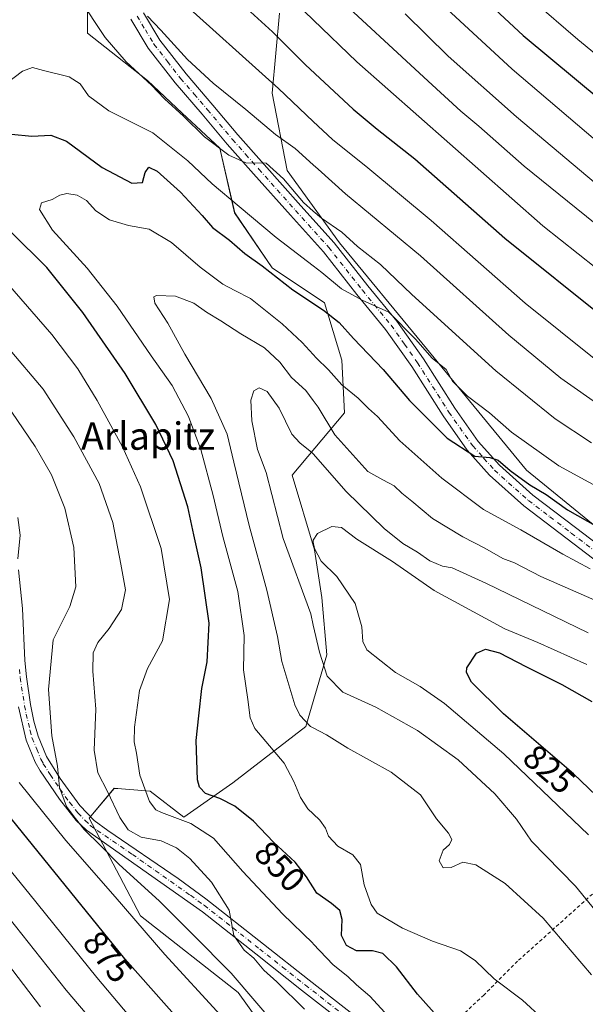
# Model space of a CAD drawing. Units: metres. Extents: x 593331 to 596774, y 4763769 to 4766130.
# Drawn here: x 594316 to 594482, y 4765562 to 4765850 of the extents above; entities that cross this region are included whole.
import ezdxf
from ezdxf.enums import TextEntityAlignment as Align

# ---------------------------------------------------------------- set-up
doc = ezdxf.new("R2010")
doc.units = ezdxf.units.M
doc.header["$MEASUREMENT"] = 0
doc.linetypes.add('DGN Style 2', pattern=[1.648017, 0.98881, -0.659207])
doc.linetypes.add('DGN Style 4', pattern=[2.638475, 1.318413, -0.659207, 0.001648, -0.659207])
for name, color, linetype, lineweight in [('Alambrada', 7, 'DGN Style 2', 0), ('Arbolado forestal CxS', 92, 'Continuous', 0), ('Carretera de calzada única Cxs', 7, 'Continuous', 13), ('Carretera de calzada única eje', 7, 'DGN Style 4', 0), ('Curva de nivel maestra', 30, 'Continuous', 30), ('Curva de nivel normal', 30, 'Continuous', 0), ('Pista no pavimentada Cxs', 111, 'Continuous', 0), ('Pista no pavimentada eje', 91, 'DGN Style 4', 0), ('Prado CxS', 92, 'Continuous', 0), ('Rótulo de curva de nivel directora', 7, 'Continuous', 0), ('Texto cartográfico', 7, 'Continuous', 0)]:
    doc.layers.add(name, color=color, linetype=linetype, lineweight=lineweight)
doc.styles.add('Style-Arial', font='txt')

# ---------------------------------------------------------------- blocks, each defined once
blk = doc.blocks.new('*U8')
at = {"layer": 'Prado CxS', "color": 92, "linetype": 'Continuous', "lineweight": 0}
for points in [[(594391.6947, 4765549.6427, 866.694), (594380.3673, 4765565.5359, 865.8882), (594351.7501, 4765587.9129, 868.665), (594336.7645, 4765616.4731, 863.2605), (594344.1188, 4765625.1441, 856.4911), (594346.239, 4765624.9787, 855.8212), (594354.6041, 4765624.3255, 853.7646), (594364.4473, 4765616.7475, 853.47), (594378.7213, 4765626.7433, 848.0705), (594400.1289, 4765643.1643, 838.909), (594406.2816, 4765664.1377, 834.1828), (594404.8231, 4765680.9103, 833.0825), (594402.6355, 4765694.7669, 830.7708), (594396.0728, 4765716.6443, 832.8108), (594411.3877, 4765734.8767, 842.7808), (594410.6588, 4765750.1905, 846.9972), (594405.5537, 4765766.9641, 852.195), (594390.2391, 4765777.1739, 851.6025), (594379.2997, 4765793.2185, 854.3424), (594374.9243, 4765812.1789, 860.1802), (594363.9855, 4765822.3887, 860.7964), (594353.7755, 4765831.8695, 860.6618), (594336.2731, 4765845.7247, 859.2396), (594336.2731, 4765869.7903, 864.3372)], [(594392.4276, 4765851.5589, 877.8611), (594390.2393, 4765828.2223, 869.2572), (594394.6147, 4765805.6151, 862.0638), (594409.9295, 4765784.4663, 859.0641), (594433.9953, 4765755.2957, 856.0281), (594464.6245, 4765718.1033, 852.5671), (594496.7131, 4765691.8499, 847.9964)]]:
    blk.add_polyline3d(points, dxfattribs=at)
blk = doc.blocks.new('*U16')
at = {"layer": 'Arbolado forestal CxS', "color": 92, "linetype": 'Continuous', "lineweight": 0}
for points in [[(594496.7131, 4765691.8499, 847.9964), (594464.6245, 4765718.1033, 852.5671), (594433.9953, 4765755.2957, 856.0281), (594409.9295, 4765784.4663, 859.0641), (594394.6147, 4765805.6151, 862.0638), (594390.2393, 4765828.2223, 869.2572), (594392.4276, 4765851.5589, 877.8611)], [(594336.2731, 4765869.7903, 864.3372), (594336.2731, 4765845.7247, 859.2396), (594353.7755, 4765831.8695, 860.6618), (594363.9855, 4765822.3887, 860.7964), (594374.9243, 4765812.1789, 860.1802), (594379.2997, 4765793.2185, 854.3424), (594390.2391, 4765777.1739, 851.6025), (594405.5537, 4765766.9641, 852.195), (594410.6588, 4765750.1905, 846.9972), (594411.3877, 4765734.8767, 842.7808), (594396.0728, 4765716.6443, 832.8108), (594402.6355, 4765694.7669, 830.7708), (594404.8231, 4765680.9103, 833.0825), (594406.2816, 4765664.1377, 834.1828), (594400.1289, 4765643.1643, 838.909), (594378.7213, 4765626.7433, 848.0705), (594364.4473, 4765616.7475, 853.47), (594354.6041, 4765624.3255, 853.7646), (594346.239, 4765624.9787, 855.8212), (594344.1188, 4765625.1441, 856.4911), (594336.7645, 4765616.4731, 863.2605), (594351.7501, 4765587.9129, 868.665), (594380.3673, 4765565.5359, 865.8882), (594391.6947, 4765549.6427, 866.694)]]:
    blk.add_polyline3d(points, dxfattribs=at)

msp = doc.modelspace()

# ---------------------------------------------------------------- linework, layer by layer
at = {"layer": 'Alambrada', "color": 7, "linetype": 'DGN Style 2', "lineweight": 0}
msp.add_polyline3d([(594490, 4765599.76, 851.39), (594461.98, 4765574.65, 854.37), (594452.14, 4765564.77, 846.08), (594442.69, 4765555.99, 850.3), (594432.87, 4765546.31, 866.6), (594446.15, 4765527.19, 854.08), (594453.57, 4765514.03, 853.67), (594458.64, 4765502.84, 853.2), (594464.53, 4765485.64, 851.44), (594470.28, 4765469.61, 848.86), (594482.17, 4765445.17, 848.09)], dxfattribs=at)
at = {"layer": 'Arbolado forestal CxS', "color": 92, "linetype": 'Continuous', "lineweight": 0}
for points in [[(594336.27, 4765869.79, 864.34), (594336.27, 4765845.72, 859.24), (594353.78, 4765831.87, 860.66), (594363.99, 4765822.39, 860.8), (594374.92, 4765812.18, 860.18), (594379.3, 4765793.22, 854.34), (594390.24, 4765777.17, 851.6), (594405.55, 4765766.96, 852.2), (594410.66, 4765750.19, 847), (594411.39, 4765734.88, 842.78), (594396.07, 4765716.64, 832.81), (594402.64, 4765694.77, 830.77), (594404.82, 4765680.91, 833.08), (594406.28, 4765664.14, 834.18), (594400.13, 4765643.16, 838.91), (594378.72, 4765626.74, 848.07), (594364.45, 4765616.75, 853.47), (594354.6, 4765624.33, 853.76), (594346.24, 4765624.98, 855.82), (594344.12, 4765625.14, 856.49), (594336.76, 4765616.47, 863.26), (594351.75, 4765587.91, 868.66), (594380.37, 4765565.54, 865.89), (594391.69, 4765549.64, 866.69)], [(594496.71, 4765691.85, 848), (594464.62, 4765718.1, 852.57), (594434, 4765755.3, 856.03), (594409.93, 4765784.47, 859.06), (594394.61, 4765805.62, 862.06), (594390.24, 4765828.22, 869.26), (594392.43, 4765851.56, 877.86)]]:
    msp.add_polyline3d(points, dxfattribs=at)
at = {"layer": 'Carretera de calzada única Cxs', "color": 7, "linetype": 'Continuous', "lineweight": 13}
for points in [[(594487.58, 4765689.56, 849.17), (594476.45, 4765698.07, 847.82), (594463.85, 4765707.62, 852.72), (594453.82, 4765716.62, 852.91), (594447.28, 4765723.89, 853.83), (594440.2, 4765733.92, 859.99), (594431.04, 4765748.34, 855.59), (594423.4, 4765759.15, 868.19), (594415.02, 4765769.39, 858.81), (594405.23, 4765781.85, 868.73), (594395.58, 4765792.57, 865.99), (594384.81, 4765804.66, 865.53), (594377.11, 4765813.36, 861.19), (594369.79, 4765822.05, 862.27), (594361.9, 4765831.24, 862.9), (594354.01, 4765841.37, 863.98), (594348.98, 4765849.78, 865.07)], [(594487.58, 4765689.56, 849.17), (594476.45, 4765698.07, 847.82), (594463.85, 4765707.62, 852.72), (594453.82, 4765716.62, 852.91), (594447.28, 4765723.89, 853.83), (594440.2, 4765733.92, 859.99), (594431.04, 4765748.34, 855.59), (594423.4, 4765759.15, 868.19), (594415.02, 4765769.39, 858.81), (594405.23, 4765781.85, 868.73), (594395.58, 4765792.57, 865.99), (594384.81, 4765804.66, 865.53), (594377.11, 4765813.36, 861.19), (594369.79, 4765822.05, 862.27), (594361.9, 4765831.24, 862.9), (594354.01, 4765841.37, 863.98), (594348.98, 4765849.78, 865.07)], [(594352.63, 4765851.68, 866.23), (594357.4, 4765843.69, 865.14), (594365.08, 4765833.84, 864.37), (594372.91, 4765824.71, 863.26), (594380.21, 4765816.04, 867.39), (594387.88, 4765807.39, 876.64), (594398.63, 4765795.31, 873.22), (594408.37, 4765784.49, 877.14), (594418.22, 4765771.96, 866.4), (594426.67, 4765761.64, 868.35), (594434.45, 4765750.62, 855.98), (594443.61, 4765736.2, 860.43), (594450.49, 4765726.45, 852.88), (594456.73, 4765719.53, 852.77), (594466.47, 4765710.79, 862.47), (594478.94, 4765701.33, 851), (594489.91, 4765692.94, 848.17)], [(594352.63, 4765851.68, 866.23), (594357.4, 4765843.69, 865.14), (594365.08, 4765833.84, 864.37), (594372.91, 4765824.71, 863.26), (594380.21, 4765816.04, 867.39), (594387.88, 4765807.39, 876.64), (594398.63, 4765795.31, 873.22), (594408.37, 4765784.49, 877.14), (594418.22, 4765771.96, 866.4), (594426.67, 4765761.64, 868.35), (594434.45, 4765750.62, 855.98), (594443.61, 4765736.2, 860.43), (594450.49, 4765726.45, 852.88), (594456.73, 4765719.53, 852.77), (594466.47, 4765710.79, 862.47), (594478.94, 4765701.33, 851), (594489.91, 4765692.94, 848.17)]]:
    msp.add_polyline3d(points, dxfattribs=at)
at = {"layer": 'Carretera de calzada única eje', "color": 7, "linetype": 'DGN Style 4', "lineweight": 0}
msp.add_polyline3d([(594350.81, 4765850.73, 865.52), (594353.19, 4765846.74, 864.9), (594355.71, 4765842.53, 864.41), (594359.65, 4765837.47, 864), (594363.49, 4765832.54, 863.36), (594367.44, 4765827.95, 862.76), (594371.35, 4765823.38, 862.46), (594378.66, 4765814.7, 863.5), (594382.51, 4765810.35, 865.12), (594386.35, 4765806.03, 870.59), (594391.72, 4765799.99, 866.29), (594397.11, 4765793.94, 869.6), (594406.8, 4765783.17, 873.83), (594416.62, 4765770.68, 861.91), (594425.04, 4765760.4, 867.25), (594428.93, 4765754.89, 861.26), (594432.75, 4765749.48, 854.53), (594441.91, 4765735.06, 858.26), (594448.89, 4765725.17, 852.82), (594452.16, 4765721.54, 851.72), (594455.28, 4765718.08, 851.97), (594465.16, 4765709.21, 857.35), (594471.46, 4765704.43, 856.83), (594477.7, 4765699.7, 849.19), (594488.75, 4765691.25, 848.03)], dxfattribs=at)
at = {"layer": 'Curva de nivel maestra', "color": 30, "linetype": 'Continuous', "lineweight": 30, "flags": 128}
for points, elevation in [([(594436.26, 4765870.6), (594463.59, 4765845.08), (594501.74, 4765813.4)], 900), ([(594380.76, 4765854.88), (594390.31, 4765846.16), (594400.01, 4765836.52), (594413.95, 4765823.54), (594420.95, 4765817.67), (594431.95, 4765809.07), (594458.22, 4765785.82), (594488.14, 4765761.91)], 875), ([(594314.03, 4765816.2), (594320.02, 4765815.63), (594325.61, 4765815.94), (594330.13, 4765814.16), (594340.6, 4765806.49), (594349.21, 4765801.95), (594352.38, 4765802.1), (594353.14, 4765805.04), (594354.26, 4765806.56), (594356.6, 4765805.44), (594363.44, 4765799.33), (594369.78, 4765792.44), (594372.84, 4765788.94), (594377.76, 4765785.23), (594382.26, 4765781.42), (594387.3, 4765777.74), (594396.3, 4765770.76), (594405.26, 4765764.82), (594409.85, 4765761.18), (594414.04, 4765756.57), (594422.75, 4765747.48), (594430.38, 4765738.48), (594441.38, 4765727.47), (594449.46, 4765722.17), (594453.9, 4765721.76), (594456.36, 4765720.98), (594459.81, 4765718.01), (594465.56, 4765713.77), (594470.38, 4765710.93), (594476.61, 4765706.49), (594488.3, 4765699.85)], 850), ([(594441.71, 4765554.94), (594432.76, 4765565.02), (594426.59, 4765572.98), (594422.59, 4765576.9), (594419.62, 4765577.69), (594414.9, 4765577.68), (594412, 4765579.2), (594410.56, 4765582.11), (594410.71, 4765586.84), (594410.03, 4765589.46), (594407.6, 4765591.47), (594403.31, 4765594.55), (594400.32, 4765599.32), (594397.03, 4765603.57), (594390.65, 4765609.41), (594384.76, 4765615.6), (594379.36, 4765619.9), (594374.96, 4765622.16), (594370.8, 4765623.68), (594369, 4765625.45), (594368.46, 4765627.66), (594368.05, 4765639.15), (594368.83, 4765646.29), (594369.7, 4765654.3), (594371.24, 4765662.09), (594371.88, 4765673.4), (594369.54, 4765689.56), (594367.37, 4765699.19), (594365.64, 4765707.37), (594361.28, 4765720.8), (594356.24, 4765731.45), (594347.3, 4765746.28), (594334.89, 4765764.18), (594324.38, 4765777.25), (594313.85, 4765787.69)], 850), ([(594487.22, 4765620.92), (594478.29, 4765629.34), (594457.87, 4765646.87), (594448.55, 4765656.16), (594447.05, 4765659.02), (594447.19, 4765660.36), (594449.96, 4765664.66), (594452.6, 4765665.84), (594456.75, 4765664.72), (594464.41, 4765660.73), (594474.89, 4765655.52), (594483.67, 4765650.48)], 825), ([(594363.21, 4765557.28), (594347.21, 4765575.32), (594313.95, 4765616.38)], 875)]:
    msp.add_lwpolyline(points, dxfattribs=dict(at, elevation=elevation))
at = {"layer": 'Curva de nivel normal', "color": 30, "linetype": 'Continuous', "lineweight": 0, "flags": 128}
for points, elevation in [([(594495.16, 4765769.02), (594469.41, 4765789.48), (594415.03, 4765837.38), (594402.28, 4765849.66), (594371.16, 4765879.66)], 880), ([(594406.3, 4765859.05), (594435.83, 4765831.72), (594445.4, 4765823), (594450.71, 4765818.55), (594463.93, 4765806.9), (594497.29, 4765779.9)], 885), ([(594490, 4765809.96), (594460.36, 4765835.22), (594434.97, 4765858.82)], 895), ([(594333.76, 4765856.16), (594341.41, 4765844.51), (594347.6, 4765837.34), (594355.01, 4765830.52), (594358.75, 4765826.59), (594364.3, 4765821.5), (594370.53, 4765815.49), (594377.58, 4765810.07), (594382.56, 4765807.91), (594388.55, 4765807.73), (594393.62, 4765803.23), (594399.37, 4765796.32), (594402.28, 4765793.79), (594404.7, 4765791.69), (594410.62, 4765787.59), (594415.19, 4765783.43), (594421.9, 4765778.14), (594431.06, 4765769.4), (594455.63, 4765747.15), (594472.96, 4765733.06), (594483.62, 4765726.08)], 860), ([(594362.44, 4765856.36), (594392.16, 4765829.54), (594402.28, 4765819.96), (594407.91, 4765814.63), (594418.27, 4765806.44), (594436.7, 4765791.03), (594464.22, 4765766.9), (594484.87, 4765750.28)], 870), ([(594466.29, 4765855.48), (594479.57, 4765843.89), (594514.8, 4765815.11)], 905), ([(594353.84, 4765850.67), (594357.74, 4765846.57), (594365.51, 4765838.02), (594373, 4765831.1), (594382.58, 4765823.43), (594391.19, 4765816.18), (594396.95, 4765812.02), (594402.28, 4765807.31), (594403.74, 4765806.02), (594411.67, 4765798.82), (594433.66, 4765780.7), (594459.39, 4765757.55), (594474.62, 4765745), (594487.02, 4765736.29)], 865), ([(594429.13, 4765851.34), (594441.7, 4765839.06), (594461.7, 4765821.3), (594488.7, 4765798.63)], 890), ([(594310.31, 4765829.41), (594317.31, 4765834.61), (594320.24, 4765835.73), (594323.38, 4765834.87), (594330.88, 4765832.99), (594334.19, 4765830.94), (594336.62, 4765827.45), (594342.48, 4765823.07), (594355.36, 4765816.6), (594365.66, 4765808.46), (594372.71, 4765801.68), (594380.65, 4765795.15), (594391.44, 4765786.06), (594402.28, 4765777.75), (594404.79, 4765775.83), (594410.57, 4765771.07), (594416.58, 4765767.7), (594424.38, 4765764.22), (594432.18, 4765756.37), (594437, 4765750.81), (594441.09, 4765747.49), (594443.01, 4765744.09), (594447.38, 4765739.7), (594453.8, 4765734.82), (594460.22, 4765729.22), (594474.04, 4765719.39), (594491.63, 4765709.78)], 855), ([(594469.4, 4765557.86), (594463.44, 4765563.27), (594455.15, 4765569.45), (594449.62, 4765574.88), (594445.33, 4765577.72), (594437.08, 4765580.47), (594428.39, 4765584.3), (594420.94, 4765588.66), (594419.23, 4765591.2), (594417.14, 4765597), (594416.08, 4765602.91), (594413.84, 4765605.7), (594409.45, 4765608.28), (594406.69, 4765611.14), (594405.81, 4765613.47), (594404.17, 4765615.83), (594402.28, 4765617.67), (594400.72, 4765619.19), (594398.58, 4765622.46), (594396.56, 4765627.1), (594393.72, 4765632.49), (594385.2, 4765642.66), (594383.84, 4765645.73), (594383.17, 4765651.11), (594381.87, 4765659.74), (594382.04, 4765669.83), (594380.2, 4765682.64), (594375.81, 4765698.73), (594373, 4765710.64), (594369.38, 4765724.14), (594365.8, 4765733.74), (594361.01, 4765742.8), (594354.93, 4765751.49), (594344.94, 4765765.96), (594336.16, 4765777.05), (594326.01, 4765788.18), (594322.22, 4765794.2), (594322.87, 4765796.22), (594325.98, 4765797.14), (594328.24, 4765798.43), (594330.2, 4765798.9), (594333.26, 4765798.43), (594335.99, 4765796.82), (594338.75, 4765793.86), (594342.68, 4765791.22), (594348.31, 4765789.54), (594354.31, 4765788.51), (594360.85, 4765784.63), (594369.19, 4765777.38), (594375.87, 4765772.39), (594379.34, 4765770.54), (594383.97, 4765768.24), (594393.16, 4765760.84), (594399.04, 4765755.4), (594402.28, 4765751.84), (594403.16, 4765750.88), (594406.69, 4765747.43), (594410.62, 4765743.04), (594415.41, 4765739.16), (594418.4, 4765736.14), (594421, 4765733.73), (594427.55, 4765726.63), (594439.86, 4765715.74), (594452.07, 4765706.62), (594462.92, 4765700.67), (594475.18, 4765693.54), (594483.17, 4765689.25)], 845), ([(594424.27, 4765558.45), (594418.76, 4765564.48), (594414.88, 4765567.72), (594412.38, 4765570.16), (594408.1, 4765573.55), (594402.28, 4765579.7), (594402.11, 4765579.88), (594393.32, 4765588.44), (594381.68, 4765600.87), (594373.14, 4765610.59), (594366.5, 4765614.86), (594357.92, 4765618.07), (594356.26, 4765618.89), (594354.39, 4765621.3), (594351.58, 4765629), (594350.63, 4765635.38), (594349.89, 4765638.76), (594350.04, 4765643.03), (594351.52, 4765653.74), (594353.84, 4765660.17), (594358.21, 4765668.27), (594360.21, 4765680.32), (594357.84, 4765695.22), (594351.82, 4765713.24), (594346.56, 4765724.9), (594339.09, 4765738.46), (594333.46, 4765747.72), (594325.83, 4765757.76), (594312.88, 4765772.64)], 855), ([(594483.6, 4765570.7), (594469.48, 4765587.21), (594458.39, 4765597.32), (594449.83, 4765602.79), (594446, 4765603.56), (594442.6, 4765602.02), (594440.24, 4765601.9), (594439.06, 4765603.98), (594440.26, 4765607.08), (594442.05, 4765608.78), (594442.74, 4765610.17), (594441.82, 4765612.04), (594438.34, 4765616.23), (594433.64, 4765623.23), (594425, 4765629.89), (594412.39, 4765636.88), (594406.17, 4765640.82), (594402.28, 4765642.78), (594401.47, 4765643.19), (594398.39, 4765646.49), (594396.87, 4765649.52), (594393.08, 4765662.16), (594391.82, 4765669.51), (594388.71, 4765683.05), (594383.54, 4765701.96), (594379.05, 4765720.46), (594377.12, 4765728.64), (594372.41, 4765739.01), (594364.72, 4765751.97), (594359.76, 4765761.07), (594355.98, 4765766.82), (594355.63, 4765768.69), (594356.45, 4765769.11), (594362.04, 4765768.87), (594367.36, 4765766.83), (594371.06, 4765764.25), (594375.23, 4765761.75), (594381.06, 4765757.91), (594387.98, 4765753.84), (594392.49, 4765749.68), (594395.93, 4765745.12), (594400.14, 4765741.33), (594402.28, 4765738.47), (594403.75, 4765736.52), (594408.54, 4765728.38), (594418.26, 4765717.72), (594422.6, 4765715.22), (594425.91, 4765713.53), (594428.12, 4765711.33), (594431.08, 4765709.03), (594437.09, 4765703.93), (594445.96, 4765698.58), (594452.39, 4765695.28), (594457.65, 4765692.25), (594461.06, 4765691.02), (594468.82, 4765687), (594487.66, 4765678.77)], 840), ([(594399.7, 4765560.59), (594391.64, 4765568.59), (594387.86, 4765572), (594384.94, 4765575.55), (594382.03, 4765577.91), (594379.01, 4765582.14), (594377.67, 4765589.56), (594372.5, 4765597.76), (594366.23, 4765604.61), (594362.33, 4765607.76), (594357.86, 4765609.82), (594351.94, 4765610.91), (594348.16, 4765613.02), (594345.72, 4765616.59), (594342.18, 4765624.24), (594339.35, 4765629.68), (594338.2, 4765636.27), (594338.76, 4765648.28), (594337.86, 4765659.38), (594337.95, 4765664.71), (594339.3, 4765667.75), (594342.61, 4765671.83), (594346.2, 4765677.42), (594347.35, 4765683.14), (594346.06, 4765690.65), (594343.72, 4765702.81), (594339.7, 4765714.16), (594332.29, 4765727.84), (594323.34, 4765741.78), (594313.14, 4765753.85)], 860), ([(594493.6, 4765578.58), (594478.89, 4765596.52), (594466.04, 4765609.72), (594461.67, 4765616.12), (594455.38, 4765623.54), (594444.64, 4765633.43), (594432.78, 4765642.03), (594420.52, 4765648.88), (594410.96, 4765653.2), (594406.35, 4765657.89), (594404.06, 4765664.93), (594402.28, 4765672.78), (594401.52, 4765676.15), (594393.48, 4765698.08), (594388.51, 4765717.45), (594385.97, 4765724.16), (594384.27, 4765732.54), (594384.07, 4765738.5), (594384.94, 4765741.24), (594386.44, 4765742.13), (594388.81, 4765741.08), (594392.34, 4765736.18), (594395.97, 4765728.58), (594398.31, 4765726.04), (594401.89, 4765723.27), (594402.28, 4765722.82), (594411.86, 4765711.84), (594423.04, 4765701.02), (594428.47, 4765696.71), (594432.76, 4765694.15), (594436.34, 4765691.6), (594440, 4765690.08), (594442.85, 4765689.57), (594452.69, 4765685.07), (594482.59, 4765670.6)], 835), ([(594399.02, 4765546.91), (594378.25, 4765571.13), (594367.02, 4765582.56), (594357.33, 4765592.19), (594345.47, 4765603), (594340.18, 4765608.38), (594335.28, 4765613.14), (594332.76, 4765616.3), (594330.18, 4765619.81), (594328.15, 4765625.41), (594327.52, 4765631.6), (594325.82, 4765640.49), (594324.84, 4765654), (594326.27, 4765668.54), (594331.16, 4765678.28), (594332.83, 4765684.04), (594332.34, 4765695.52), (594329.65, 4765706.96), (594325.72, 4765716.74), (594321.03, 4765725), (594312.3, 4765737.8)], 865), ([(594315.93, 4765692.14), (594316.64, 4765699.13), (594315.93, 4765704.27)], 870), ([(594482.7, 4765611.59), (594457.94, 4765635.23), (594440.6, 4765649.95), (594433.53, 4765654.88), (594426.26, 4765658.98), (594417.94, 4765665.58), (594416.73, 4765668.04), (594416.42, 4765672.28), (594414.56, 4765679.09), (594409.14, 4765687.01), (594404.63, 4765691.5), (594402.61, 4765695.18), (594402.28, 4765697.04), (594402.2, 4765697.51), (594402.28, 4765697.65), (594403.47, 4765699.6), (594407.68, 4765701.63), (594410.49, 4765701.31), (594415.02, 4765697.94), (594425.39, 4765691.36), (594437.59, 4765682.89), (594458.24, 4765671.78), (594467.95, 4765667.72), (594482.21, 4765661.28)], 830), ([(594375.13, 4765558.9), (594358.87, 4765576.56), (594344.4, 4765593.42), (594330, 4765609.95), (594316.35, 4765626.88)], 870), ([(594309.3, 4765606.54), (594319.16, 4765594.54), (594338.99, 4765569.9), (594362.92, 4765541.56)], 880), ([(594359, 4765532.19), (594330.06, 4765566.18), (594311.57, 4765589.51)], 885), ([(594322.5, 4765561.3), (594304.38, 4765584.94)], 890)]:
    msp.add_lwpolyline(points, dxfattribs=dict(at, elevation=elevation))
at = {"layer": 'Pista no pavimentada Cxs', "color": 111, "linetype": 'Continuous', "lineweight": 0}
for points in [[(594316.09, 4765688.99, 885.89), (594317.25, 4765677.64, 882.87), (594317.94, 4765662.5, 884.89), (594318.42, 4765657.72, 885.21), (594319.64, 4765649.62, 885.64), (594320.64, 4765644.75, 884.18), (594321.84, 4765640.36, 882.18), (594324.27, 4765634.42, 879.46), (594328.31, 4765628.02, 882.78), (594334.01, 4765620.15, 880.66), (594338.25, 4765615.74, 879.21), (594342.26, 4765612.79, 881.89), (594362.82, 4765598.77, 877.5), (594370.87, 4765592.91, 866.33), (594387.74, 4765579.63, 861.6), (594401.1, 4765569.08, 861.14), (594425.55, 4765550.03, 873.51)], [(594316.09, 4765688.99, 885.89), (594317.25, 4765677.64, 882.87), (594317.94, 4765662.5, 884.89), (594318.42, 4765657.72, 885.21), (594319.64, 4765649.62, 885.64), (594320.64, 4765644.75, 884.18), (594321.84, 4765640.36, 882.18), (594324.27, 4765634.42, 879.46), (594328.31, 4765628.02, 882.78), (594334.01, 4765620.15, 880.66), (594338.25, 4765615.74, 879.21), (594342.26, 4765612.79, 881.89), (594362.82, 4765598.77, 877.5), (594370.87, 4765592.91, 866.33), (594387.74, 4765579.63, 861.6), (594401.1, 4765569.08, 861.14), (594425.55, 4765550.03, 873.51)], [(594423.28, 4765547.2, 867.77), (594398.86, 4765566.23, 861.76), (594385.49, 4765576.78, 865.79), (594369.9, 4765589.07, 867.51), (594335.96, 4765612.92, 874.95), (594332.94, 4765615.75, 874.89), (594328.09, 4765622, 880.24), (594322.47, 4765630.26, 877.09), (594321.01, 4765632.83, 876.53), (594318.37, 4765639.25, 882.86), (594316.08, 4765648.93, 885.98)], [(594423.28, 4765547.2, 867.77), (594398.86, 4765566.23, 861.76), (594385.49, 4765576.78, 865.79), (594369.9, 4765589.07, 867.51), (594335.96, 4765612.92, 874.95), (594332.94, 4765615.75, 874.89), (594328.09, 4765622, 880.24), (594322.47, 4765630.26, 877.09), (594321.01, 4765632.83, 876.53), (594318.37, 4765639.25, 882.86), (594316.08, 4765648.93, 885.98)]]:
    msp.add_polyline3d(points, dxfattribs=at)
at = {"layer": 'Pista no pavimentada eje', "color": 91, "linetype": 'DGN Style 4', "lineweight": 0}
msp.add_polyline3d([(594316.38, 4765659.89, 884.71), (594316.62, 4765657.5, 884.78), (594317.86, 4765649.28, 885.3), (594318.36, 4765646.84, 884.86), (594319.51, 4765642, 883.66), (594320.11, 4765639.81, 882.52), (594321.43, 4765636.6, 880.17), (594322.64, 4765633.63, 876.94), (594323.37, 4765632.34, 876.91), (594325.39, 4765629.14, 880.39), (594328.2, 4765625.01, 881.64), (594331.05, 4765621.08, 880.96), (594333.48, 4765617.95, 877.84), (594335.6, 4765615.75, 877.08), (594337.11, 4765614.33, 877.28), (594339.11, 4765612.86, 878.41), (594349.39, 4765605.85, 878.18), (594366.36, 4765593.92, 873.77), (594370.39, 4765590.99, 866.56), (594378.82, 4765584.35, 863.38), (594386.62, 4765578.21, 863.12), (594393.3, 4765572.93, 864.16), (594399.98, 4765567.66, 860.33), (594424.42, 4765548.62, 870.7)], dxfattribs=at)
at = {"layer": 'Prado CxS', "color": 92, "linetype": 'Continuous', "lineweight": 0}
for points in [[(594336.27, 4765869.79, 864.34), (594336.27, 4765845.72, 859.24), (594353.78, 4765831.87, 860.66), (594363.99, 4765822.39, 860.8), (594374.92, 4765812.18, 860.18), (594379.3, 4765793.22, 854.34), (594390.24, 4765777.17, 851.6), (594405.55, 4765766.96, 852.2), (594410.66, 4765750.19, 847), (594411.39, 4765734.88, 842.78), (594396.07, 4765716.64, 832.81), (594402.64, 4765694.77, 830.77), (594404.82, 4765680.91, 833.08), (594406.28, 4765664.14, 834.18), (594400.13, 4765643.16, 838.91), (594378.72, 4765626.74, 848.07), (594364.45, 4765616.75, 853.47), (594354.6, 4765624.33, 853.76), (594346.24, 4765624.98, 855.82), (594344.12, 4765625.14, 856.49), (594336.76, 4765616.47, 863.26), (594351.75, 4765587.91, 868.66), (594380.37, 4765565.54, 865.89), (594391.69, 4765549.64, 866.69)], [(594496.71, 4765691.85, 848), (594464.62, 4765718.1, 852.57), (594434, 4765755.3, 856.03), (594409.93, 4765784.47, 859.06), (594394.61, 4765805.62, 862.06), (594390.24, 4765828.22, 869.26), (594392.43, 4765851.56, 877.86)]]:
    msp.add_polyline3d(points, dxfattribs=at)

# ---------------------------------------------------------------- block references
at = {"layer": 'Arbolado forestal CxS', "color": 92, "linetype": 'Continuous', "lineweight": 0}
msp.add_blockref('*U16', (0, 0), dxfattribs=at)
at = {"layer": 'Prado CxS', "color": 92, "linetype": 'Continuous', "lineweight": 0}
msp.add_blockref('*U8', (0, 0), dxfattribs=at)

# ---------------------------------------------------------------- texts
at = {"layer": 'Rótulo de curva de nivel directora', "color": 7, "linetype": 'Continuous', "lineweight": 0, "style": 'Style-Arial'}
for s, rotation, p in [('825', 319.3549, (594471.25, 4765630.74)), ('850', 313.5774, (594392.5, 4765602.35)), ('875', 309.0086, (594342.17, 4765575.94))]:
    msp.add_text(s, height=7, rotation=rotation, dxfattribs=at).set_placement(p, align=Align.MIDDLE_CENTER)
at = {"layer": 'Texto cartográfico', "color": 7, "linetype": 'Continuous', "lineweight": 0, "style": 'Style-Arial'}
msp.add_text('Arlapitz', height=8, dxfattribs=at).set_placement((594354, 4765728.05), align=Align.MIDDLE_CENTER)

doc.saveas('drawing.dxf')
